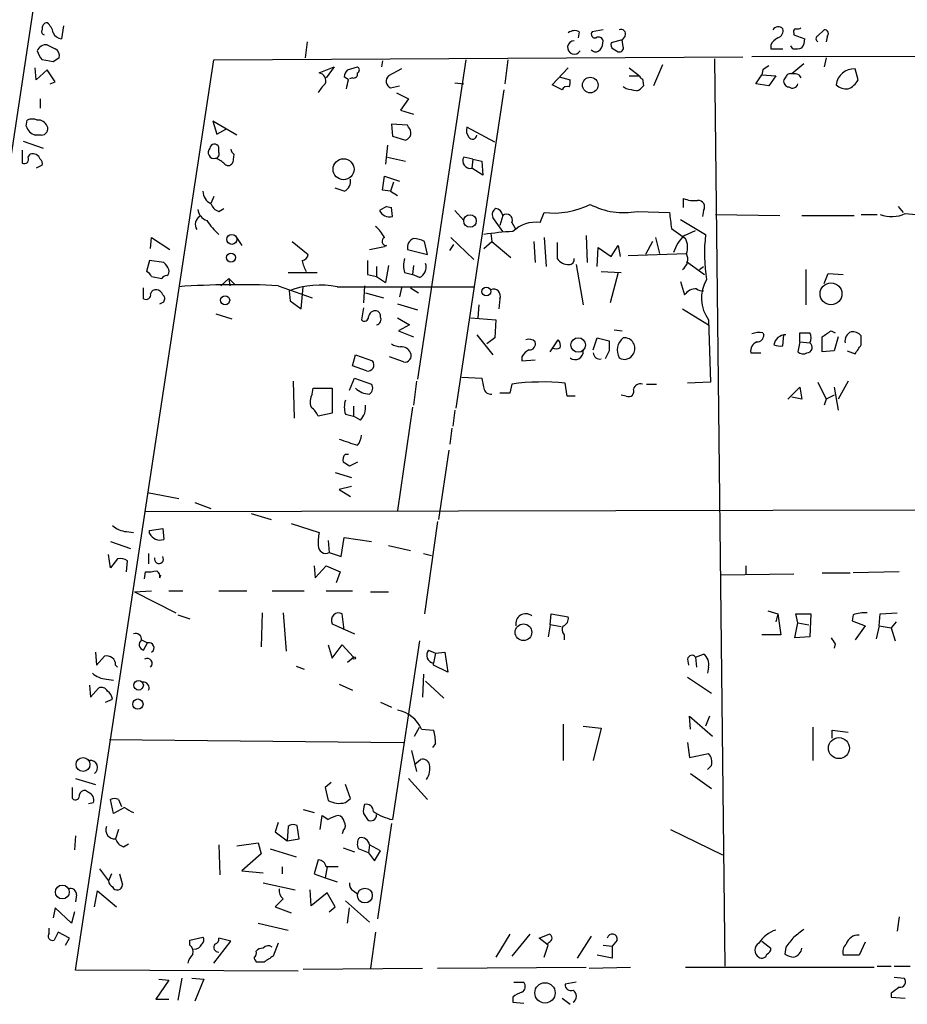
# Model space of a CAD drawing. Extents: x 10 to 745, y 7 to 883.
# Drawn here: x 342 to 417, y 558 to 641 of the extents above; entities that cross this region are included whole.
import ezdxf

# ---------------------------------------------------------------- set-up
doc = ezdxf.new("R2010")
doc.units = 0
doc.header["$MEASUREMENT"] = 0
doc.layers.add('MAIN', color=5, linetype='CONTINUOUS')

msp = doc.modelspace()

# ---------------------------------------------------------------- linework, layer by layer
at = {"layer": 'MAIN'}
for p, q in [((341.0373, 626.4486), (344.0853, 646.684)), ((345.948, 640.842), (345.7787, 639.7413)), ((391.4987, 640.5033), (390.5673, 640.334)), ((409.6173, 639.9953), (410.1253, 640.5033)), ((389.4667, 640.334), (389.382, 639.826)), ((393.1073, 639.6566), (392.176, 639.4026)), ((393.3613, 639.9953), (393.1073, 639.6566)), ((393.192, 639.064), (393.1073, 639.6566)), ((407.5853, 640.2493), (407.5853, 640.08)), ((407.5853, 640.08), (408.5167, 639.7413)), ((410.3793, 639.9106), (410.2947, 639.4873)), ((366.522, 639.4873), (366.3527, 638.1326)), ((392.3453, 638.8946), (392.7687, 638.6406)), ((405.638, 639.2333), (405.638, 638.8946)), ((405.638, 638.8946), (406.654, 638.8946)), ((407.5007, 638.8946), (407.3313, 639.1486)), ((345.1013, 637.794), (344.17, 637.9633)), ((346.964, 561.1706), (358.648, 637.9633)), ((358.648, 637.9633), (403.2673, 638.2173)), ((379.8993, 637.9633), (375.8353, 611.0393)), ((383.4553, 637.9633), (383.2013, 635.9313)), ((400.8967, 638.048), (401.7433, 561.5093)), ((438.9967, 638.302), (404.0293, 638.2173)), ((410.2947, 638.1326), (410.1253, 637.3706)), ((343.662, 636.27), (343.5773, 637.286)), ((344.5933, 637.1166), (343.662, 636.27)), ((345.2707, 636.1006), (344.5933, 637.1166)), ((367.538, 636.8626), (368.808, 637.3706)), ((368.808, 637.3706), (368.1307, 636.4393)), ((369.9087, 637.1166), (370.7553, 637.3706)), ((372.872, 637.8786), (372.7873, 637.3706)), ((374.4807, 637.2013), (373.38, 636.6086)), ((387.1807, 635.8466), (388.5353, 637.286)), ((393.7, 637.286), (394.5467, 636.6086)), ((396.494, 637.54), (395.732, 635.762)), ((404.9607, 637.1166), (404.876, 636.6933)), ((408.432, 637.6246), (407.416, 636.778)), ((413.004, 636.27), (412.75, 637.2013)), ((369.9933, 636.27), (369.6547, 636.524)), ((370.332, 636.4393), (370.078, 636.3546)), ((387.7733, 636.524), (388.7047, 636.27)), ((393.7, 636.6086), (394.5467, 636.6086)), ((394.8007, 636.3546), (394.8853, 635.762)), ((404.368, 635.9313), (404.876, 636.6933)), ((404.876, 636.6933), (406.0613, 636.6086)), ((406.0613, 636.6086), (405.4687, 635.762)), ((406.908, 636.524), (406.7387, 636.27)), ((408.0087, 636.6933), (408.178, 636.4393)), ((344.8473, 635.9313), (345.2707, 636.1006)), ((373.5493, 635.5926), (374.3113, 635.762)), ((378.968, 636.016), (379.73, 635.9313)), ((383.1167, 635.4233), (379.0527, 608.584)), ((388.0273, 635.4233), (387.1807, 635.8466)), ((393.446, 635.508), (393.192, 635.6773)), ((405.4687, 635.762), (404.368, 635.9313)), ((344.0007, 634.6613), (344.0007, 633.8993)), ((374.0573, 635.1693), (375.0733, 634.6613)), ((375.0733, 634.6613), (374.396, 633.73)), ((374.396, 633.73), (375.4967, 633.3913)), ((342.8153, 632.3753), (342.9, 632.8833)), ((360.5953, 631.6133), (358.5633, 632.7986)), ((358.5633, 632.7986), (358.902, 631.698)), ((358.902, 631.698), (359.664, 632.1213)), ((374.9887, 632.46), (373.634, 632.5446)), ((373.634, 632.5446), (373.7187, 631.5286)), ((375.0733, 632.2906), (374.9887, 632.46)), ((382.3547, 631.0206), (379.984, 632.2906)), ((344.0853, 631.6133), (343.5773, 631.6133)), ((373.7187, 631.5286), (374.8193, 631.19)), ((342.5613, 631.1053), (344.2547, 630.5126)), ((359.0713, 630.174), (359.0713, 630.5973)), ((373.2953, 630.7666), (373.126, 629.158)), ((342.4767, 630.3433), (342.4767, 629.2426)), ((342.9847, 629.7506), (343.154, 630.0046)), ((360.3413, 630.0046), (360.2567, 629.3273)), ((373.2953, 629.7506), (374.8193, 629.412)), ((380.492, 629.5813), (379.73, 629.7506)), ((380.492, 629.5813), (380.4073, 628.8193)), ((380.492, 629.5813), (381.254, 629.412)), ((344.17, 629.0733), (343.662, 628.8193)), ((381.3387, 628.2266), (380.4073, 628.8193)), ((381.254, 629.412), (381.3387, 628.2266)), ((372.872, 626.9566), (373.0413, 628.142)), ((373.0413, 628.142), (374.3113, 627.7186)), ((369.6547, 626.872), (368.8927, 627.126)), ((373.8033, 627.634), (373.5493, 626.872)), ((358.648, 626.4486), (358.394, 625.856)), ((373.5493, 626.872), (372.872, 626.9566)), ((373.5493, 626.872), (374.142, 626.5333)), ((398.272, 625.5173), (398.272, 626.2793)), ((359.0713, 625.1786), (359.4947, 625.4326)), ((373.2107, 625.602), (372.618, 625.2633)), ((373.2107, 625.602), (373.634, 625.5173)), ((373.2107, 625.602), (373.634, 625.5173)), ((373.7187, 624.7553), (373.634, 625.5173)), ((416.3907, 625.602), (416.814, 625.094)), ((378.968, 625.2633), (379.73, 624.4166)), ((383.032, 623.4853), (382.1853, 624.6706)), ((383.032, 624.84), (382.778, 623.9933)), ((386.1647, 624.2473), (386.5033, 625.094)), ((394.3773, 625.1786), (397.0867, 625.094)), ((399.9653, 625.2633), (399.8807, 624.7553)), ((400.9813, 624.9246), (406.4, 624.84)), ((408.2627, 624.84), (412.6653, 624.84)), ((413.258, 624.9246), (414.6127, 624.9246)), ((383.794, 624.2473), (384.1327, 623.6546)), ((398.018, 624.5013), (400.1347, 623.2313)), ((353.314, 622.046), (353.3987, 622.9773)), ((353.3987, 622.9773), (354.9227, 621.9613)), ((360.5107, 623.062), (361.0187, 622.3)), ((378.6293, 622.9773), (380.5767, 621.1146)), ((382.016, 623.316), (382.1007, 622.6386)), ((386.5033, 622.9773), (386.6727, 620.522)), ((390.0593, 623.1466), (390.144, 620.8606)), ((395.9013, 622.9773), (396.24, 621.6226)), ((397.256, 623.7393), (398.4413, 622.8926)), ((398.3567, 623.1466), (399.288, 623.57)), ((365.252, 622.6386), (366.6067, 621.538)), ((371.7713, 621.9613), (373.0413, 622.2153)), ((373.2107, 622.3), (373.0413, 622.2153)), ((376.682, 621.538), (376.428, 622.6386)), ((378.5447, 621.8766), (378.8833, 622.3846)), ((381.4233, 622.046), (382.1007, 622.6386)), ((382.1007, 622.6386), (383.7093, 621.284)), ((385.6567, 622.6386), (385.7413, 620.8606)), ((387.604, 622.554), (387.604, 621.1993)), ((390.9907, 620.522), (391.0753, 622.1306)), ((391.0753, 622.1306), (392.176, 621.3686)), ((392.176, 621.3686), (392.7687, 622.3)), ((392.7687, 622.3), (392.938, 621.3686)), ((395.6473, 622.6386), (395.0547, 621.538)), ((374.9887, 621.9613), (376.682, 621.538)), ((393.6153, 621.4533), (398.526, 621.6226)), ((353.2293, 621.03), (352.9753, 620.0986)), ((354.4147, 620.8606), (353.2293, 621.03)), ((372.364, 620.522), (372.364, 619.6753)), ((373.38, 620.6066), (373.126, 619.1673)), ((375.4967, 620.6066), (375.412, 619.8446)), ((389.2127, 620.6913), (389.8053, 617.3046)), ((398.526, 620.9453), (400.05, 619.8446)), ((399.6267, 620.268), (399.9653, 620.522)), ((353.3987, 619.6753), (354.2453, 619.506)), ((364.9133, 620.014), (367.3687, 620.014)), ((371.602, 619.8446), (372.364, 619.6753)), ((372.364, 619.6753), (373.126, 619.1673)), ((374.7347, 620.014), (375.412, 619.8446)), ((376.0047, 619.5906), (375.412, 619.8446)), ((391.3293, 620.0986), (393.0227, 620.014)), ((392.7687, 620.014), (392.0913, 617.474)), ((408.6013, 620.268), (408.6013, 617.3046)), ((410.1253, 619.0826), (410.464, 619.9293)), ((410.464, 619.9293), (411.734, 619.8446)), ((359.2407, 618.9133), (359.918, 619.506)), ((359.918, 619.506), (360.0027, 618.9133)), ((359.918, 619.506), (360.426, 618.998)), ((364.0667, 618.9133), (366.9453, 617.8973)), ((366.014, 616.966), (366.1833, 618.8286)), ((369.062, 618.8286), (380.5767, 618.8286)), ((371.348, 618.9133), (371.2633, 617.474)), ((398.018, 619.252), (398.3567, 618.1513)), ((352.7213, 617.8126), (352.7213, 618.744)), ((364.998, 618.49), (365.0827, 617.6433)), ((371.4327, 618.3206), (372.9567, 617.8973)), ((374.4807, 618.744), (374.3113, 617.982)), ((375.2427, 618.744), (375.92, 618.3206)), ((354.076, 617.3893), (354.4147, 617.5586)), ((365.0827, 617.6433), (366.014, 616.966)), ((374.142, 617.3893), (375.8353, 616.8813)), ((381, 617.3046), (380.9153, 616.204)), ((382.778, 617.8126), (382.6933, 616.966)), ((358.8173, 616.5426), (360.172, 616.1193)), ((371.2633, 617.0506), (371.094, 616.0346)), ((398.1873, 616.966), (400.3887, 615.6113)), ((374.142, 616.204), (375.158, 615.6113)), ((375.158, 615.6113), (374.2267, 615.1033)), ((380.3227, 616.204), (382.4393, 616.0346)), ((382.4393, 616.0346), (382.3547, 614.5106)), ((400.3887, 616.0346), (400.558, 610.7853)), ((374.2267, 615.1033), (375.4967, 614.5953)), ((380.8307, 614.7646), (382.1853, 613.0713)), ((392.43, 615.188), (393.1073, 615.1033)), ((404.9607, 614.934), (405.0453, 614.7646)), ((406.654, 613.8333), (406.7387, 614.7646)), ((408.0933, 614.172), (408.0933, 614.934)), ((410.718, 615.1033), (411.0567, 614.934)), ((413.258, 613.918), (413.258, 614.68)), ((382.3547, 614.5106), (381.6773, 614.0026)), ((387.0113, 613.3253), (387.6887, 614.3413)), ((390.652, 613.4946), (390.9907, 614.5106)), ((390.9907, 614.5106), (392.0067, 614.2566)), ((408.0933, 614.172), (407.924, 613.3253)), ((408.0933, 614.172), (408.94, 614.0873)), ((409.956, 613.3253), (409.956, 614.5953)), ((411.3107, 614.5953), (410.972, 613.41)), ((370.332, 612.14), (370.586, 613.0713)), ((370.586, 613.0713), (372.0253, 612.5633)), ((392.0067, 613.41), (391.668, 612.7326)), ((403.9447, 613.2406), (404.7913, 613.2406)), ((410.972, 613.41), (409.956, 613.3253)), ((412.0727, 613.41), (412.75, 613.156)), ((371.5173, 611.7166), (370.332, 612.14)), ((374.65, 612.4786), (373.4647, 612.902)), ((384.6407, 612.902), (384.6407, 612.5633)), ((384.6407, 612.5633), (385.7413, 612.648)), ((365.3367, 610.87), (365.4213, 607.7373)), ((370.078, 610.108), (370.5013, 611.124)), ((370.5013, 611.124), (371.9407, 610.616)), ((375.7507, 610.87), (375.4967, 608.838)), ((379.5607, 611.2086), (381.254, 611.124)), ((383.794, 610.616), (383.6247, 609.854)), ((388.4507, 609.6), (388.2813, 610.7006)), ((395.1393, 610.616), (395.986, 610.616)), ((400.558, 610.7853), (398.6107, 610.7006)), ((409.6173, 610.7853), (410.2947, 609.346)), ((412.1573, 610.87), (411.3107, 609.346)), ((366.9453, 609.7693), (367.03, 610.2773)), ((367.03, 610.2773), (368.6387, 610.2773)), ((368.6387, 610.2773), (368.6387, 608.1606)), ((383.6247, 609.854), (382.778, 609.854)), ((393.446, 609.6), (393.0227, 609.6846)), ((407.0773, 609.346), (408.0933, 610.362)), ((408.0933, 610.362), (408.2627, 609.346)), ((410.972, 609.6846), (410.2947, 609.346)), ((410.972, 610.362), (411.3107, 608.4146)), ((389.128, 609.6), (388.4507, 609.6)), ((408.2627, 609.346), (407.416, 609.5153)), ((410.2947, 609.346), (410.1253, 608.838)), ((368.6387, 608.1606), (367.4533, 607.9066)), ((369.7393, 608.076), (370.4167, 607.9066)), ((370.4167, 608.7533), (370.4167, 607.9066)), ((375.412, 608.6686), (374.142, 599.948)), ((378.968, 608.4146), (378.7987, 607.06)), ((371.0093, 607.568), (370.4167, 607.9066)), ((378.714, 606.8906), (378.5447, 605.536)), ((369.7393, 604.6893), (369.9933, 604.6893)), ((378.46, 605.028), (377.6133, 599.186)), ((370.7553, 604.012), (370.078, 603.6733)), ((368.8927, 603.1653), (370.2473, 602.742)), ((353.06, 601.472), (355.6847, 600.964)), ((370.2473, 601.98), (369.2313, 601.726)), ((369.2313, 601.726), (370.1627, 601.1333)), ((357.0393, 600.6253), (358.394, 600.1173)), ((352.806, 599.8633), (468.884, 600.1173)), ((361.7807, 599.694), (363.474, 599.186)), ((377.5287, 599.0166), (376.428, 591.2273)), ((351.282, 598.17), (351.8747, 598.0853)), ((353.2293, 598.2546), (354.33, 598.424)), ((353.2293, 598.0006), (353.2293, 598.2546)), ((354.33, 598.424), (354.4147, 597.4926)), ((365.1673, 598.8473), (367.538, 598.0853)), ((349.9273, 597.3233), (351.6207, 596.7306)), ((368.3, 597.408), (368.3847, 596.392)), ((369.4007, 596.0533), (369.6547, 597.662)), ((369.6547, 597.662), (371.9407, 597.3233)), ((368.3847, 596.392), (369.4007, 596.0533)), ((373.38, 596.9846), (375.2427, 596.5613)), ((349.9273, 595.122), (349.758, 596.2226)), ((350.52, 595.884), (349.9273, 595.122)), ((351.282, 594.7833), (351.3667, 595.7146)), ((353.1447, 596.3073), (353.1447, 595.4606)), ((376.3433, 596.3073), (377.0207, 596.138)), ((352.806, 594.1906), (352.8907, 594.7833)), ((367.1147, 595.2913), (367.1993, 594.2753)), ((367.1993, 594.2753), (368.1307, 595.2913)), ((368.1307, 595.2913), (369.316, 594.7833)), ((369.316, 594.7833), (368.9773, 593.852)), ((403.5213, 595.2913), (403.5213, 594.614)), ((409.956, 594.6986), (412.3267, 594.6986)), ((416.4753, 594.7833), (412.5807, 594.6986)), ((354.076, 594.2753), (354.1607, 594.5293)), ((401.4047, 594.5293), (407.5853, 594.614)), ((351.9593, 593.09), (353.3987, 593.1746)), ((351.9593, 593.09), (355.4307, 591.312)), ((354.838, 593.1746), (356.0233, 593.1746)), ((359.0713, 593.1746), (361.442, 593.1746)), ((363.5587, 593.1746), (366.268, 593.1746)), ((368.1307, 593.1746), (370.332, 593.1746)), ((371.856, 593.09), (373.38, 593.09)), ((405.384, 591.4813), (406.2307, 591.2273)), ((355.6, 591.1426), (356.616, 590.804)), ((362.712, 591.312), (362.6273, 588.4333)), ((364.49, 591.312), (364.744, 588.0946)), ((369.6547, 589.8726), (369.4853, 591.2273)), ((387.0113, 590.296), (387.096, 591.2273)), ((387.096, 591.2273), (388.5353, 590.9733)), ((406.2307, 591.2273), (406.0613, 590.55)), ((406.2307, 591.2273), (406.4847, 589.4493)), ((407.924, 590.4653), (407.7547, 591.2273)), ((407.7547, 591.2273), (409.0247, 591.2273)), ((409.0247, 591.2273), (408.94, 589.28)), ((412.5807, 591.1426), (412.496, 590.6346)), ((412.496, 590.6346), (413.5967, 590.2113)), ((414.782, 590.2113), (414.8667, 591.2273)), ((414.8667, 591.2273), (416.306, 591.312)), ((416.2213, 590.55), (415.798, 590.042)), ((368.6387, 590.3806), (370.5013, 589.534)), ((387.0113, 590.296), (386.842, 589.28)), ((387.9427, 590.1266), (387.0113, 590.296)), ((407.67, 589.1953), (407.924, 590.4653)), ((407.924, 590.4653), (408.8553, 590.296)), ((413.5967, 590.2113), (412.75, 589.026)), ((414.782, 590.2113), (414.528, 589.1106)), ((414.782, 590.2113), (415.798, 590.042)), ((415.798, 590.042), (416.1367, 588.9413)), ((352.552, 589.026), (353.06, 588.772)), ((376.0047, 588.9413), (373.7187, 573.8706)), ((388.1967, 589.4493), (388.1967, 589.026)), ((406.4847, 589.4493), (404.876, 589.4493)), ((408.94, 589.28), (407.67, 589.1953)), ((352.7213, 588.1793), (353.06, 588.772)), ((368.3, 588.6026), (368.6387, 587.502)), ((368.6387, 587.502), (369.4853, 588.6026)), ((369.4853, 588.6026), (370.4167, 587.5866)), ((376.7667, 588.1793), (377.3593, 587.9253)), ((411.0567, 588.6873), (410.972, 588.3486)), ((348.6573, 588.01), (348.742, 586.9093)), ((348.742, 586.9093), (349.4193, 587.6713)), ((369.9087, 587.1633), (370.4167, 587.5866)), ((377.3593, 587.9253), (377.19, 587.0786)), ((377.3593, 587.9253), (378.1213, 588.01)), ((378.1213, 588.01), (378.3753, 586.3166)), ((398.6107, 587.4173), (398.6953, 586.9093)), ((399.288, 587.5866), (399.9653, 587.8406)), ((399.288, 587.5866), (399.3727, 586.74)), ((350.3507, 586.9093), (350.52, 586.74)), ((365.5907, 586.8246), (366.268, 586.5706)), ((377.19, 586.9093), (377.19, 587.0786)), ((378.3753, 586.3166), (377.19, 586.9093)), ((400.3887, 586.74), (400.304, 586.232)), ((349.5887, 585.724), (350.1813, 585.6393)), ((376.3433, 586.1473), (376.2587, 584.2)), ((398.6107, 585.8933), (400.6427, 584.5386)), ((348.1493, 585.216), (348.234, 584.2)), ((348.234, 584.2), (348.9113, 584.962)), ((369.2313, 585.3006), (370.332, 584.7926)), ((376.5127, 585.5546), (378.0367, 584.1153)), ((349.504, 583.7766), (350.0967, 584.0306)), ((372.7027, 583.7766), (373.634, 583.3533)), ((398.8647, 581.4906), (398.78, 582.5913)), ((398.78, 582.5913), (400.7273, 580.898)), ((400.4733, 582.5913), (400.1347, 581.7446)), ((375.5813, 580.898), (376.0047, 581.66)), ((376.174, 581.4906), (377.19, 581.406)), ((388.112, 581.914), (388.112, 578.866)), ((389.8053, 581.7446), (391.3293, 581.5753)), ((391.3293, 581.5753), (390.652, 578.866)), ((409.194, 581.66), (409.194, 578.866)), ((410.8027, 580.7286), (410.8027, 581.406)), ((410.8027, 581.406), (412.1573, 581.2366)), ((349.8427, 580.644), (374.65, 580.39)), ((377.3593, 580.3053), (377.1053, 579.9666)), ((398.6107, 580.39), (398.78, 579.12)), ((375.3273, 579.7126), (375.7507, 577.9346)), ((375.5813, 578.5273), (376.0893, 578.9506)), ((398.78, 579.12), (400.3887, 579.4586)), ((400.6427, 578.4426), (400.304, 578.104)), ((346.964, 577.342), (348.6573, 576.834)), ((375.0733, 577.342), (376.682, 575.564)), ((398.8647, 577.7653), (400.6427, 576.4953)), ((346.71, 575.6486), (346.71, 576.58)), ((368.554, 577.0033), (368.046, 576.58)), ((368.046, 576.58), (368.3, 575.4793)), ((370.1627, 575.6486), (369.7393, 576.834)), ((348.0647, 576.1566), (347.8107, 576.326)), ((369.7393, 575.31), (370.1627, 575.6486)), ((348.0647, 575.2253), (348.488, 575.31)), ((350.1813, 574.3786), (349.9273, 575.564)), ((351.1127, 574.8866), (350.1813, 574.3786)), ((350.6047, 575.564), (350.8587, 574.9713)), ((366.1833, 574.7173), (367.1147, 574.4633)), ((367.6227, 573.024), (367.792, 574.2093)), ((371.2633, 574.3786), (371.602, 573.8706)), ((364.0667, 573.6166), (363.8127, 572.8546)), ((364.9133, 573.278), (364.8287, 572.0926)), ((365.8447, 572.262), (365.6753, 573.3626)), ((373.634, 573.532), (372.4487, 565.4886)), ((346.964, 572.516), (346.8793, 571.3306)), ((350.6047, 573.024), (350.3507, 572.262)), ((363.8127, 572.8546), (364.8287, 572.0926)), ((369.57, 572.9393), (369.4853, 572.6853)), ((397.1713, 573.024), (401.574, 570.9073)), ((351.028, 571.5846), (351.4513, 571.8386)), ((359.0713, 571.754), (359.156, 569.214)), ((360.5953, 571.6693), (362.3733, 571.9233)), ((362.3733, 571.9233), (362.6273, 570.992)), ((364.8287, 572.0926), (365.8447, 572.262)), ((369.57, 571.5), (370.5013, 571.1613)), ((371.7713, 571.754), (371.6867, 571.0766)), ((372.7027, 571.246), (371.7713, 571.754)), ((362.6273, 570.992), (361.0187, 569.5526)), ((363.3893, 571.4153), (365.5907, 570.738)), ((371.6867, 571.0766), (370.84, 571.4153)), ((371.6867, 571.0766), (372.1947, 570.3993)), ((372.1947, 570.3993), (372.7027, 571.246)), ((364.4053, 569.8913), (364.4053, 569.2986)), ((367.4533, 570.484), (367.1147, 569.2986)), ((368.2153, 569.8913), (368.046, 568.96)), ((348.996, 569.722), (349.758, 568.706)), ((350.012, 569.2986), (349.758, 568.706)), ((350.6893, 569.2986), (350.9433, 568.3673)), ((361.0187, 569.5526), (362.7967, 569.3833)), ((367.1147, 569.2986), (368.046, 568.96)), ((368.046, 568.96), (369.062, 568.6213)), ((362.7967, 568.5366), (365.506, 567.944)), ((347.0487, 567.5206), (346.964, 566.928)), ((348.5727, 566.5046), (348.8267, 567.8593)), ((348.8267, 567.8593), (350.4353, 566.5046)), ((366.8607, 566.5893), (366.776, 567.944)), ((368.2153, 567.69), (366.8607, 566.5893)), ((368.8927, 566.5046), (368.2153, 567.69)), ((370.4167, 567.8593), (370.7553, 567.6053)), ((364.49, 567.182), (363.8127, 566.5046)), ((363.8127, 566.5046), (365.1673, 565.9966)), ((368.3847, 566.0813), (368.8927, 566.5046)), ((369.7393, 567.0126), (371.7713, 565.2346)), ((345.2707, 566.42), (345.1013, 565.5733)), ((346.6253, 565.15), (345.2707, 566.42)), ((346.8793, 566.0813), (346.6253, 565.15)), ((369.9087, 565.15), (370.078, 566.42)), ((416.4753, 565.658), (416.306, 564.4726)), ((362.3733, 565.15), (364.9133, 564.5573)), ((344.7627, 564.3033), (344.7627, 564.7266)), ((346.456, 563.88), (345.5247, 564.388)), ((356.616, 563.7106), (357.7167, 563.9646)), ((372.2793, 564.388), (371.856, 561.34)), ((383.6247, 564.2186), (382.4393, 562.2713)), ((385.318, 564.2186), (383.794, 562.356)), ((390.4827, 564.0493), (389.2973, 562.1866)), ((346.1173, 563.2873), (346.456, 563.88)), ((356.616, 563.2873), (356.616, 563.7106)), ((358.648, 561.7633), (360.0873, 563.626)), ((360.0873, 563.626), (359.0713, 563.88)), ((364.0667, 563.4566), (363.6433, 562.356)), ((386.842, 563.2873), (386.08, 563.88)), ((386.5033, 562.2713), (386.842, 563.2873)), ((386.9267, 563.5413), (386.7573, 563.372)), ((391.4987, 563.2873), (392.2607, 563.2026)), ((392.684, 563.7106), (392.2607, 563.2026)), ((392.2607, 563.2026), (392.2607, 562.1866)), ((404.876, 563.626), (405.638, 563.0333)), ((413.5967, 563.5413), (413.0887, 562.4406)), ((392.2607, 562.1866), (390.9907, 562.4406)), ((406.908, 563.118), (406.8233, 562.5253)), ((413.0887, 562.4406), (411.734, 562.4406)), ((362.8813, 561.848), (362.2887, 561.848)), ((414.6127, 561.5093), (415.798, 561.5093)), ((416.052, 561.5093), (417.4067, 561.5093)), ((365.76, 561.086), (346.964, 561.1706)), ((366.1833, 561.2553), (376.2587, 561.34)), ((377.5287, 561.34), (390.0593, 561.4246)), ((390.3133, 561.34), (393.7847, 561.4246)), ((398.4413, 561.4246), (414.3587, 561.4246)), ((354.838, 560.324), (353.7373, 558.7153)), ((353.9913, 560.4086), (354.838, 560.324)), ((355.9387, 560.4933), (355.6, 558.6306)), ((356.7853, 560.4933), (357.8013, 560.4086)), ((357.8013, 560.4086), (357.0393, 558.546)), ((383.9633, 560.1546), (384.81, 560.1546)), ((389.2127, 560.1546), (388.2813, 559.9853)), ((416.052, 560.578), (416.8987, 560.4933)), ((415.798, 559.2233), (415.798, 558.8846)), ((353.7373, 558.7153), (354.838, 558.7153)), ((383.8787, 558.8846), (383.8787, 558.4613)), ((383.8787, 558.4613), (384.81, 558.3766)), ((388.0273, 558.8), (388.7047, 558.292)), ((415.798, 558.8846), (416.9833, 558.8))]:
    msp.add_line(p, q, dxfattribs=at)
for centre, radius in [((390.4029, 635.834), 0.6586), ((369.5883, 628.7343), 0.8855), ((380.2585, 624.3708), 0.529), ((360.1641, 622.8167), 0.4187), ((360.0873, 621.284), 0.3786), ((381.6313, 618.4245), 0.3727), ((410.7143, 618.2271), 0.9192), ((359.6005, 617.6857), 0.3815), ((389.3862, 613.9095), 0.6119), ((384.7658, 589.6737), 0.7045), ((370.4801, 587.502), 0.1058), ((352.2983, 585.2002), 0.3988), ((352.2397, 583.6144), 0.4343), ((411.3813, 579.9016), 0.8872), ((347.6071, 578.5167), 0.5897), ((345.8629, 567.7634), 0.5834), ((371.3884, 567.4675), 0.6223), ((386.5863, 559.2553), 0.859)]:
    msp.add_circle(centre, radius, dxfattribs=at)
for centre, radius, start, end in [((344.3604, 640.3339), 0.2548, 138.340322, 265.249431), ((344.6039, 640.6409), 0.4552, 91.334268, 197.595058), ((343.4515, 639.8352), 1.701, 14.090163, 47.835524), ((389.0708, 639.5242), 0.9014, 63.946632, 126.446566), ((393.0015, 640.1435), 0.3891, 337.613458, 112.386542), ((406.2634, 640.2184), 0.5378, 43.417646, 148.009298), ((406.0432, 640.4287), 0.6312, 287.280921, 14.617437), ((407.7546, 640.3763), 0.2117, 89.972935, 216.875312), ((407.8818, 641.0533), 0.4824, 254.721961, 307.88436), ((410.1535, 640.1646), 0.3399, 311.636339, 94.759442), ((345.8573, 640.5517), 0.8142, 201.80141, 264.460259), ((389.0554, 639.0035), 0.5686, 91.219304, 330.707566), ((390.8001, 640.1223), 0.3147, 137.717737, 289.667298), ((391.1177, 639.5014), 0.3875, 10.497939, 123.11188), ((389.9741, 639.6569), 1.527, 326.315136, 356.812677), ((406.9501, 638.5139), 1.4964, 118.735138, 151.264862), ((406.9921, 639.8262), 1.527, 326.315136, 356.812677), ((409.7232, 639.7413), 0.2752, 112.632677, 247.367323), ((344.5049, 638.4212), 0.8169, 83.787609, 158.145192), ((345.3721, 639.1297), 1.675, 193.971531, 224.136456), ((429.6119, 808.4238), 189.3504, 243.320371, 243.54954), ((344.9067, 638.2766), 0.7172, 348.417456, 59.502053), ((390.8637, 639.1486), 0.5097, 221.627938, 318.372062), ((392.5149, 639.2333), 0.3788, 153.45524, 243.401126), ((392.8674, 638.9652), 0.3393, 253.087238, 16.928918), ((407.6701, 640.8407), 1.9535, 265.025178, 287.659526), ((430.0052, 510.9634), 152.6259, 123.57026, 123.799443), ((370.6102, 636.4652), 0.9573, 137.120783, 176.478547), ((370.6496, 637.1166), 0.2751, 292.594233, 67.405767), ((489.8973, 510.2745), 152.6537, 123.578078, 123.807241), ((412.6667, 635.6677), 1.5359, 86.890941, 173.310868), ((367.4039, 636.1853), 0.6905, 338.417387, 78.800734), ((179.4034, 678.2152), 195.151, 347.358983, 347.588159), ((370.4308, 636.7638), 0.3392, 253.066164, 16.933836), ((373.8129, 636.1586), 0.6244, 133.890435, 245.027457), ((387.7725, 636.1008), 0.9474, 333.448472, 10.287538), ((394.843, 636.6508), 0.2993, 188.105736, 261.872606), ((407.1808, 636.1382), 0.4613, 163.399492, 267.664214), ((407.289, 636.397), 0.4016, 71.565051, 161.565051), ((407.5428, 635.5489), 1.2356, 67.848128, 95.890077), ((411.4892, 637.1018), 1.7282, 292.74279, 331.228134), ((369.2745, 634.3643), 1.9912, 128.095812, 156.153792), ((388.4507, 635.2537), 0.4562, 68.214917, 158.170598), ((351.5242, 423.7723), 215.8459, 78.571572, 78.800781), ((393.9537, 636.4395), 1.1519, 287.115163, 323.973724), ((407.4583, 636.0583), 0.4827, 232.12814, 344.745922), ((412.0513, 636.8836), 1.3797, 228.732034, 274.40635), ((343.3233, 631.8676), 1.1004, 67.370923, 112.624271), ((343.9162, 632.7142), 1.1519, 197.110409, 252.889591), ((343.8187, 632.0438), 0.8426, 23.169124, 94.901996), ((344.0853, 632.1637), 0.5503, 270, 22.613458), ((374.6162, 631.8165), 0.6586, 287.961759, 46.045876), ((380.915, 632.0366), 0.965, 164.739674, 217.882794), ((380.4638, 631.6415), 0.368, 212.459251, 355.604877), ((358.6772, 630.1577), 0.5112, 136.030389, 285.903834), ((358.7009, 630.4597), 0.3951, 20.379542, 172.306667), ((360.6381, 630.4706), 0.5524, 184.422569, 237.506537), ((342.6459, 629.5814), 0.3787, 243.462013, 26.537987), ((343.3657, 629.3696), 0.6694, 18.437656, 108.437656), ((343.704, 629.2002), 0.483, 344.766731, 52.097965), ((358.7469, 630.0187), 0.3597, 281.288063, 25.581835), ((357.9284, 627.5072), 2.3347, 44.998265, 67.620265), ((380.2744, 629.4346), 0.6295, 149.86674, 282.188206), ((359.8616, 629.4685), 0.4196, 227.723556, 340.334234), ((369.2313, 627.7187), 0.9467, 296.567758, 10.30214), ((358.8471, 626.8918), 1.1306, 181.003486, 246.373524), ((399.1608, 628.2678), 2.1781, 245.916786, 277.82393), ((359.3677, 626.1522), 1.0178, 196.919786, 253.067804), ((382.6934, 624.9246), 0.5681, 116.574073, 206.56054), ((382.2703, 624.6708), 0.7803, 12.524029, 77.491899), ((387.349, 631.7677), 6.7271, 262.777898, 296.95205), ((393.2343, 631.1594), 6.089, 242.237647, 280.819423), ((399.4997, 625.5597), 0.5519, 327.519254, 94.405871), ((357.8685, 624.082), 0.7861, 121.0775, 212.934038), ((358.3884, 625.4665), 1.1015, 186.175906, 252.397417), ((373.4522, 625.6243), 0.909, 203.400545, 287.049433), ((383.3283, 624.4347), 0.5021, 338.0799, 126.169171), ((735.8184, 666.7382), 341.282, 187.008861, 187.238063), ((415.8312, 627.3119), 2.5748, 248.000656, 296.580974), ((418.0061, 630.9915), 6.069, 260.297731, 283.65363), ((363.4534, 628.0156), 6.4879, 213.692027, 227.512392), ((370.3324, 621.5382), 3.0674, 27.979423, 50.602432), ((385.8261, 621.4532), 2.8146, 83.090365, 133.780696), ((373.1876, 622.6541), 0.3548, 114.354403, 273.732448), ((385.3195, 597.562), 25.9633, 93.181189, 98.63073), ((400.4923, 620.7436), 3.2148, 131.628211, 162.556455), ((413.3824, 621.6195), 13.3454, 173.063123, 189.480744), ((375.8156, 622.1144), 0.841, 112.283417, 190.489492), ((375.3826, 620.6398), 2.2557, 62.389812, 87.100556), ((396.9935, 622.1582), 1.6234, 340.735771, 26.896511), ((366.0139, 621.6228), 0.5988, 278.140927, 351.859073), ((397.5243, 621.1534), 1.1061, 306.826387, 25.098566), ((353.7366, 619.9287), 1.1525, 17.122101, 53.958372), ((369.3232, 621.675), 3.2884, 191.311641, 208.645224), ((667.9518, 620.4373), 296.3504, 179.885409, 180.114592), ((376.7658, 620.6066), 2.1158, 163.732105, 196.265296), ((375.5178, 620.5008), 1.0323, 298.143992, 15.462014), ((388.62, 621.9613), 1.27, 216.869898, 270), ((388.6141, 621.1266), 0.4353, 270.776532, 9.613789), ((352.6789, 619.3787), 0.7785, 22.394546, 67.621866), ((354.7113, 619.2092), 0.5525, 94.422569, 147.506537), ((354.4992, 620.0987), 0.3787, 296.585347, 26.55152), ((360.6143, 545.776), 73.2187, 87.297395, 93.860475), ((367.6616, 611.0782), 7.8759, 79.757879, 109.767062), ((402.8093, 617.8533), 3.0277, 148.809061, 216.9191), ((352.9254, 618.1535), 0.3973, 239.090651, 11.985966), ((353.7542, 618.126), 0.4537, 81.405541, 165.969882), ((353.7056, 617.9184), 0.6664, 20.455419, 79.941222), ((354.1028, 617.8164), 0.4047, 320.42467, 55.846581), ((382.2418, 618.0384), 0.5818, 337.16348, 112.83652), ((399.3727, 617.3893), 1.27, 90, 143.130102), ((399.8383, 619.1672), 0.689, 227.488021, 280.621699), ((372.2793, 616.2041), 0.5986, 81.864482, 171.884788), ((372.2539, 616.3563), 0.4539, 351.421795, 75.960695), ((371.3557, 616.2425), 0.3342, 218.46437, 7.928861), ((372.2794, 616.077), 0.4732, 280.296185, 26.559637), ((404.6511, 613.175), 1.786, 80.017665, 110.373943), ((404.4669, 614.7504), 0.5786, 268.593643, 1.406357), ((406.8714, 613.7756), 0.9897, 87.880618, 171.72744), ((408.5167, 826.5838), 211.6502, 269.885381, 270.114592), ((407.9657, 614.5107), 1.0623, 336.511757, 23.483296), ((283.337, 805.3493), 228.953, 303.575476, 303.804659), ((412.7305, 614.2403), 0.8412, 112.299742, 190.479075), ((412.5081, 614.0328), 0.9906, 40.795783, 95.608144), ((374.4809, 615.2732), 1.527, 236.315136, 266.812677), ((385.2497, 613.7588), 0.6422, 40.047748, 114.901012), ((385.2816, 613.9875), 0.4953, 264.40337, 21.867995), ((387.2655, 613.8757), 0.6292, 340.338213, 47.731211), ((603.6565, 613.8333), 211.6502, 179.885408, 180.114592), ((393.9753, 613.4734), 1.2997, 127.060333, 210.317361), ((393.2826, 613.6253), 0.8899, 328.172742, 95.843204), ((404.7716, 613.3938), 0.841, 112.283417, 190.496191), ((406.4422, 615.3982), 1.5791, 249.609571, 277.70781), ((408.6635, 613.7088), 0.4687, 272.751311, 53.851304), ((222.504, 740.537), 228.953, 326.195341, 326.424524), ((374.4679, 612.9089), 0.8428, 23.176275, 94.894061), ((374.7558, 613.0078), 0.5397, 258.694232, 25.553719), ((385.9536, 612.1817), 1.4975, 118.750617, 151.249383), ((387.5194, 614.3408), 0.7568, 243.414635, 296.578595), ((389.1254, 613.3544), 0.6822, 231.929091, 4.675059), ((391.2164, 613.2876), 0.5664, 184.760281, 281.498411), ((393.2877, 613.5408), 0.8439, 239.018778, 332.870148), ((408.3594, 613.7727), 0.6243, 225.77878, 301.541369), ((371.6302, 612.2246), 0.5204, 257.469998, 40.604877), ((371.4517, 610.2735), 0.597, 302.369607, 35.007745), ((592.9846, 653.0198), 215.8358, 191.192712, 191.421926), ((386.4078, 591.0273), 19.7623, 84.560094, 97.600314), ((394.6414, 610.0053), 0.6311, 75.380272, 162.736416), ((368.0038, 609.1343), 1.2343, 149.040224, 202.166027), ((371.7976, 611.4674), 1.6983, 224.487102, 269.11268), ((382.016, 610.362), 0.5987, 188.132809, 278.132809), ((393.6408, 609.9979), 0.443, 243.915005, 26.073378), ((371.7729, 608.6686), 2.1182, 163.751048, 196.246355), ((369.9933, 608.6123), 1.457, 314.213043, 8.911499), ((365.6333, 607.1026), 1.9897, 23.83384, 51.91135), ((496.9832, 986.6749), 401.578, 251.450446, 251.679647), ((369.7397, 606.3487), 1.3553, 318.535684, 357.856058), ((370.1625, 604.2237), 0.6292, 132.268789, 199.661787), ((285.1413, 476.8311), 152.6538, 56.192749, 56.421911), ((351.4001, 600.0824), 1.916, 227.136122, 266.466195), ((370.7974, 597.2809), 3.3572, 166.136778, 185.063402), ((354.1395, 598.4875), 1.0323, 208.143992, 285.462015), ((368.1, 596.9728), 0.6468, 178.95467, 296.113445), ((350.7315, 594.7404), 1.163, 56.894758, 100.478021), ((354.0121, 595.8452), 0.38, 161.05009, 33.209094), ((353.1023, 597.6191), 2.8437, 265.732647, 284.66029), ((353.554, 594.4024), 0.5372, 346.31553, 60.07521), ((369.1721, 590.6939), 0.6186, 59.579541, 210.428446), ((384.9612, 590.3928), 0.8481, 51.659882, 192.356617), ((387.9245, 590.814), 0.6312, 287.280921, 14.617437), ((413.5967, 588.2653), 3.0514, 86.819441, 109.448576), ((388.6816, 589.8889), 0.6545, 150.489651, 222.194781), ((352.0591, 589.0743), 0.4953, 354.40337, 111.85726), ((352.7986, 588.635), 0.4623, 122.239242, 260.372608), ((537.8988, 673.6239), 152.6537, 213.578079, 213.807241), ((353.1799, 588.369), 0.4205, 301.361086, 106.568721), ((377.263, 587.7384), 0.6638, 138.382946, 263.686497), ((349.5955, 586.9364), 0.7557, 357.94485, 103.482758), ((353.0177, 587.0469), 0.4266, 313.993248, 119.749879), ((398.9874, 587.3495), 0.3829, 38.264816, 169.79691), ((399.3515, 586.9727), 1.063, 347.354849, 54.73112), ((349.707, 587.637), 1.9167, 227.14175, 266.461333), ((349.1653, 584.4539), 0.5681, 26.574073, 116.56054), ((352.6953, 584.9847), 0.4888, 336.855286, 96.885134), ((349.0942, 583.875), 1.0145, 8.822593, 55.193048), ((373.6887, 580.439), 2.6986, 22.934582, 80.329998), ((373.2048, 580.2297), 4.1552, 1.042504, 16.444867), ((376.2486, 578.3398), 0.6312, 17.280921, 104.617437), ((399.5336, 578.7051), 1.1397, 346.684351, 41.38597), ((348.2315, 578.2658), 0.6058, 304.282969, 97.798391), ((375.11, 578.2152), 1.769, 327.216319, 10.161452), ((346.964, 575.8921), 0.3518, 223.790922, 15.69933), ((347.743, 575.8772), 0.4539, 81.421795, 165.960695), ((347.8531, 575.5217), 0.6693, 341.559637, 71.567759), ((350.266, 574.9283), 0.7203, 61.951376, 118.048624), ((354.2369, 579.6131), 5.6657, 236.535436, 245.359198), ((369.2312, 577.1931), 1.9504, 241.48238, 285.100018), ((372.8315, 574.59), 1.5824, 159.637627, 187.677432), ((371.5135, 574.5672), 0.5968, 358.156414, 106.099686), ((452.7286, 701.0514), 152.6537, 236.192759, 236.421922), ((369.5281, 572.0281), 2.2143, 99.918344, 123.685044), ((369.0619, 573.6165), 0.5988, 8.140927, 81.859073), ((371.8874, 574.2543), 0.4782, 233.357751, 4.761652), ((374.7201, 578.4976), 4.7341, 236.541209, 257.788086), ((350.2519, 572.9817), 0.7264, 155.926187, 277.816673), ((365.3487, 572.8303), 0.6245, 58.468229, 134.202024), ((369.1226, 573.3747), 0.6243, 315.77878, 31.541369), ((371.6489, 571.8112), 0.9006, 143.524537, 206.078517), ((371.0703, 571.6535), 0.7082, 8.158707, 101.863659), ((351.3244, 572.5582), 1.0178, 196.919786, 253.067804), ((367.3968, 569.7359), 0.7502, 11.955529, 85.680955), ((368.6387, 315.8915), 254.0003, 89.885409, 90.114591), ((350.4353, 568.7907), 0.6826, 187.12814, 240.261365), ((350.5012, 568.3766), 0.4422, 203.823029, 358.794906), ((370.7553, 568.452), 0.6826, 172.88019, 240.261365), ((346.5558, 567.5689), 0.4953, 354.40337, 111.867995), ((365.1368, 567.9318), 0.9902, 174.39016, 229.217958), ((345.0336, 564.0493), 0.3714, 136.844093, 294.225635), ((514.7152, 479.3694), 189.3504, 153.320371, 153.54954), ((357.4049, 563.7068), 0.4046, 304.14965, 39.584353), ((301.8447, 775.7459), 227.9972, 291.682166, 291.911325), ((386.8279, 563.88), 0.3527, 286.262154, 73.733298), ((392.2606, 563.7952), 0.4317, 348.700477, 168.671848), ((406.8907, 561.9814), 2.7061, 107.847756, 146.966458), ((618.9087, 394.2067), 271.0633, 141.224788, 141.453958), ((577.3707, 352.6132), 271.1024, 128.54687, 128.776037), ((413.0397, 563.0289), 1.1063, 87.461175, 161.931928), ((356.2349, 562.7369), 0.6694, 341.573171, 55.301057), ((357.0212, 563.5957), 0.6505, 264.132529, 339.885198), ((359.0573, 563.1109), 0.4166, 141.187684, 271.926108), ((358.6227, 563.8122), 0.4537, 284.030118, 8.594459), ((363.2229, 562.6692), 0.5605, 53.195522, 139.492942), ((404.9712, 562.8639), 0.6878, 120.50524, 239.490532), ((412.6371, 562.6947), 0.9382, 133.782043, 195.714701), ((358.0721, 561.3589), 1.675, 135.863544, 166.028469), ((361.8652, 562.61), 0.3787, 296.585347, 26.55152), ((362.856, 562.0764), 0.9587, 93.546139, 132.848561), ((490.2699, 371.5906), 228.9667, 123.575483, 123.804652), ((404.8759, 562.6242), 0.4348, 234.26622, 346.852289), ((405.1894, 562.9655), 0.4537, 284.017867, 8.594459), ((407.6702, 563.7959), 1.527, 236.315136, 266.812677), ((407.3525, 563.1604), 0.9191, 284.672803, 352.050641), ((362.5849, 562.3136), 0.5518, 184.396316, 237.536771), ((384.3213, 559.8121), 0.5968, 302.358529, 35.024268), ((388.7742, 559.937), 0.4953, 174.40337, 291.867995), ((416.5345, 560.197), 0.4695, 262.755391, 39.13056), ((385.0459, 557.6814), 1.6763, 103.988163, 134.129898), ((388.634, 558.9693), 0.6029, 302.585625, 57.414375), ((543.1485, 390.1364), 211.6803, 126.756654, 126.985815)]:
    msp.add_arc(centre, radius, start, end, dxfattribs=at)

doc.saveas('drawing.dxf')
